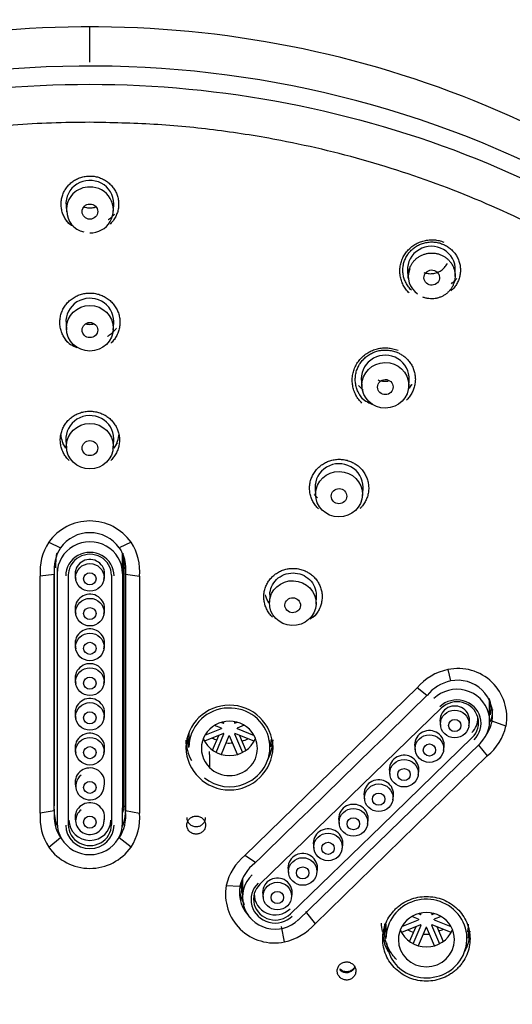
# Model space of a CAD drawing. Units: millimetres. Extents: x -18 to 1349, y -35 to 2073.
# Drawn here: x 431 to 463, y 1529 to 1592 of the extents above; entities that cross this region are included whole.
import ezdxf

# ---------------------------------------------------------------- set-up
doc = ezdxf.new("R2010")
doc.units = ezdxf.units.MM
doc.layers.add('DV1_Standard', color=7, linetype='Continuous')
doc.layers.add('Standard', color=7, linetype='Continuous')

# ---------------------------------------------------------------- blocks, each defined once
blk = doc.blocks.new('SE')
at = {"layer": 'DV1_Standard', "color": 7}
for p, q in [((434.18, 1580.418), (434.212, 1580.024)), ((437.213, 1580.024), (437.245, 1580.418)), ((456.108, 1576.119), (456.159, 1575.723)), ((459.156, 1575.86), (459.17, 1576.259)), ((434.179, 1572.866), (434.211, 1572.437)), ((437.213, 1572.437), (437.245, 1572.866)), ((453.137, 1569.186), (453.176, 1568.756)), ((456.178, 1568.799), (456.204, 1569.23)), ((434.177, 1565.347), (434.21, 1564.874)), ((437.214, 1564.874), (437.247, 1565.347)), ((450.176, 1562.279), (450.203, 1561.807)), ((453.206, 1561.767), (453.245, 1562.238)), ((433.071, 1558.803), (433.824, 1558.445)), ((438.353, 1558.804), (437.6, 1558.444)), ((437.812, 1558.06), (437.812, 1542.827)), ((437.812, 1556.818), (437.812, 1558.06)), ((437.812, 1556.795), (437.812, 1557.814)), ((433.612, 1557.17), (433.612, 1556.795)), ((433.426, 1556.74), (432.525, 1556.627)), ((432.525, 1541.411), (432.525, 1556.627)), ((433.426, 1556.755), (433.426, 1556.74)), ((433.427, 1541.57), (433.426, 1556.74)), ((433.612, 1556.795), (433.612, 1540.786)), ((434.325, 1556.686), (434.325, 1548.682)), ((434.774, 1556.655), (434.808, 1556.423)), ((436.616, 1556.423), (436.65, 1556.655)), ((437.099, 1556.686), (437.099, 1548.681)), ((437.998, 1556.747), (437.998, 1556.784)), ((437.998, 1556.76), (438.899, 1556.619)), ((437.998, 1556.747), (437.998, 1556.76)), ((437.998, 1556.747), (437.998, 1541.574)), ((438.899, 1556.619), (438.899, 1541.403)), ((447.261, 1555.472), (447.241, 1554.951)), ((450.229, 1554.838), (450.249, 1555.367)), ((434.774, 1554.424), (434.808, 1554.191)), ((436.616, 1554.191), (436.65, 1554.424)), ((434.774, 1552.192), (434.808, 1551.96)), ((436.616, 1551.96), (436.65, 1552.192)), ((458.688, 1550.631), (458.864, 1549.899)), ((434.774, 1549.96), (434.808, 1549.728)), ((436.616, 1549.728), (436.65, 1549.96)), ((445.667, 1538.691), (456.722, 1549.464)), ((457.347, 1548.964), (456.722, 1549.464)), ((457.358, 1548.974), (457.347, 1548.964)), ((434.325, 1548.682), (434.325, 1540.676)), ((437.099, 1548.681), (437.099, 1540.676)), ((461.374, 1547.326), (461.374, 1548.593)), ((434.774, 1547.729), (434.808, 1547.496)), ((436.616, 1547.496), (436.65, 1547.729)), ((446.625, 1536.843), (458.292, 1548.164)), ((461.534, 1547.308), (461.533, 1547.658)), ((444.159, 1546.873), (443.718, 1547.05)), ((444.156, 1547.241), (444.292, 1547.186)), ((444.317, 1547.211), (444.29, 1547.275)), ((445.029, 1547.28), (444.999, 1547.211)), ((445.024, 1547.186), (445.171, 1547.246)), ((445.613, 1547.056), (445.158, 1546.873)), ((458.195, 1547.242), (458.229, 1547.01)), ((460.037, 1547.01), (460.071, 1547.242)), ((462.423, 1547.007), (461.534, 1547.308)), ((442.069, 1546.578), (442.069, 1545.642)), ((444.292, 1546.525), (443.076, 1546.036)), ((443.094, 1546.411), (444.159, 1546.839)), ((443.589, 1545.453), (443.995, 1546.405)), ((443.811, 1545.315), (444.317, 1546.501)), ((444.641, 1546.371), (444.134, 1545.183)), ((445.185, 1545.178), (444.676, 1546.371)), ((444.999, 1546.501), (445.509, 1545.307)), ((446.257, 1546.029), (445.024, 1546.525)), ((445.158, 1546.839), (446.252, 1546.399)), ((445.321, 1546.405), (445.733, 1545.442)), ((447.269, 1545.642), (447.269, 1546.083)), ((449.086, 1534.545), (460.753, 1545.866)), ((460.255, 1546.264), (454.422, 1540.604)), ((460.66, 1545.775), (461.223, 1545.085)), ((434.774, 1545.497), (434.808, 1545.265)), ((436.616, 1545.265), (436.65, 1545.497)), ((443.396, 1545.182), (443.396, 1545.375)), ((443.396, 1545.182), (443.396, 1544.335)), ((461.223, 1545.085), (450.168, 1534.312)), ((456.569, 1545.664), (456.602, 1545.432)), ((458.411, 1545.432), (458.445, 1545.664)), ((454.942, 1544.086), (454.976, 1543.854)), ((456.784, 1543.854), (456.818, 1544.086)), ((434.774, 1543.265), (434.808, 1543.033)), ((436.616, 1543.033), (436.65, 1543.265)), ((437.812, 1542.827), (437.812, 1541.756)), ((453.316, 1542.508), (453.35, 1542.276)), ((455.158, 1542.276), (455.192, 1542.508)), ((433.427, 1541.57), (432.526, 1541.411)), ((433.427, 1541.53), (433.427, 1541.883)), ((433.427, 1541.57), (433.427, 1541.53)), ((437.812, 1540.786), (437.812, 1541.756)), ((437.998, 1541.574), (438.899, 1541.403)), ((437.998, 1541.574), (437.998, 1541.522)), ((434.774, 1541.034), (434.808, 1540.801)), ((436.616, 1540.801), (436.65, 1541.034)), ((451.69, 1540.93), (451.723, 1540.698)), ((453.532, 1540.698), (453.566, 1540.93)), ((454.422, 1540.604), (448.588, 1534.944)), ((433.071, 1539.231), (433.823, 1539.838)), ((433.823, 1539.838), (433.823, 1539.895)), ((437.601, 1539.837), (437.601, 1539.894)), ((438.353, 1539.231), (437.601, 1539.837)), ((450.063, 1539.352), (450.097, 1539.12)), ((451.905, 1539.12), (451.939, 1539.352)), ((446.337, 1538.235), (445.667, 1538.691)), ((446.337, 1538.235), (446.296, 1538.195)), ((448.437, 1537.774), (448.471, 1537.542)), ((450.279, 1537.542), (450.313, 1537.774)), ((445.507, 1537.212), (445.507, 1536.005)), ((444.467, 1536.774), (445.346, 1536.725)), ((446.811, 1536.196), (446.844, 1535.964)), ((448.653, 1535.964), (448.687, 1536.196)), ((449.56, 1535.09), (450.168, 1534.312)), ((456.814, 1534.963), (456.944, 1534.911)), ((456.969, 1534.935), (456.944, 1534.994)), ((457.677, 1534.996), (457.651, 1534.935)), ((457.676, 1534.911), (457.809, 1534.964)), ((455.741, 1534.133), (456.81, 1534.563)), ((456.81, 1534.597), (456.372, 1534.773)), ((458.253, 1534.775), (457.81, 1534.597)), ((457.81, 1534.563), (458.891, 1534.128)), ((448.202, 1533.149), (448.017, 1534.133)), ((454.715, 1534.28), (454.715, 1533.36)), ((456.944, 1534.249), (455.72, 1533.757)), ((456.237, 1533.17), (456.647, 1534.13)), ((456.46, 1533.032), (456.969, 1534.225)), ((457.292, 1534.095), (456.782, 1532.901)), ((457.838, 1532.898), (457.327, 1534.095)), ((457.651, 1534.225), (458.162, 1533.028)), ((458.907, 1533.754), (457.676, 1534.249)), ((457.973, 1534.13), (458.385, 1533.165))]:
    blk.add_line(p, q, dxfattribs=at)
for centre, radius, start, end in [((435.633, 1525.935), 65.957, 89.68592, 135.51734), ((435.814, 1525.991), 65.901, 44.4629, 90.33528), ((314.909, 1591.856), 120.803, 359.97461, 0.01684), ((435.675, 1580.141), 1.47, 88.5392, 182.28879), ((435.75, 1580.141), 1.47, 268.53914, 91.46087), ((435.59, 1580.071), 1.36, 179.45448, 258.4257), ((435.662, 1580.942), 2.11, 225.40972, 241.40278), ((457.479, 1575.864), 1.33, 157.70974, 236.5891), ((435.658, 1573.352), 2.187, 225.41691, 249.1587), ((435.665, 1565.865), 1.826, 184.44095, 213.62341), ((435.759, 1565.865), 1.826, 326.37722, 356.90067), ((435.712, 1556.938), 3.233, 35.24326, 144.76984), ((435.712, 1557.1), 2.318, 35.44843, 144.5376), ((435.87, 1556.945), 3.36, 146.42269, 185.42898), ((435.982, 1557.046), 2.572, 147.03384, 186.48361), ((435.566, 1556.947), 3.349, 354.3776, 33.68271), ((435.45, 1557.397), 2.565, 353.34066, 358.34369), ((7249.966, 1549.524), 6816.544, 179.9392187, 180.0642228), ((459.422, 1547.156), 3.551, 101.92813, 139.47562), ((459.341, 1547.567), 3.133, 349.70565, 102.0294), ((459.454, 1547.248), 2.716, 102.55571, 140.53272), ((459.322, 1547.7), 2.246, 349.93731, 101.77586), ((444.668, 1545.545), 2.801, 1.67742, 178.44334), ((459.322, 1548.102), 2.139, 349.94684, 18.19549), ((458.988, 1548.256), 2.615, 337.90803, 346.77515), ((459.321, 1548.05), 2.247, 349.96689, 0.52107), ((459.017, 1547.888), 2.582, 325.58717, 347.01881), ((459.061, 1547.77), 3.447, 308.83429, 347.21332), ((444.629, 1546.856), 0.471, 177.92587, 182.07413), ((444.658, 1546.886), 0.515, 268.04717, 271.95283), ((444.687, 1546.856), 0.471, 357.92587, 2.07413), ((444.668, 1546.187), 2.801, 181.67729, 209.90023), ((444.595, 1546.157), 2.628, 180.06191, 191.50915), ((444.668, 1546.187), 2.801, 332.03859, 358.44359), ((444.742, 1546.157), 2.628, 349.14981, 0.04102), ((444.668, 1545.703), 2.801, 181.67738, 358.44338), ((444.676, 1545.633), 2.527, 230.44634, 293.27928), ((435.862, 1541.087), 3.352, 174.45657, 213.63353), ((435.967, 1541.587), 2.557, 178.34292, 202.50759), ((435.979, 1541.236), 2.57, 173.41585, 212.9571), ((435.456, 1541.232), 2.558, 326.96334, 6.50727), ((435.469, 1541.583), 2.545, 336.6956, 6.58947), ((435.499, 1542.057), 2.402, 345.87873, 351.53512), ((435.567, 1541.086), 3.347, 326.34185, 5.44114), ((435.712, 1541.102), 3.237, 215.32077, 324.67087), ((447.797, 1536.024), 3.413, 128.61143, 167.3083), ((447.894, 1536.121), 2.618, 127.61498, 166.66704), ((447.561, 1536.734), 2.139, 169.42098, 196.92531), ((447.564, 1537.221), 2.152, 188.85018, 197.73414), ((447.552, 1536.216), 3.135, 169.75859, 281.95978), ((447.558, 1536.332), 2.247, 169.93223, 227.77364), ((447.561, 1536.689), 2.249, 186.64405, 210.53326), ((447.478, 1536.616), 3.542, 281.79152, 319.4146), ((457.311, 1534.449), 2.901, 181.93168, 192.66445), ((457.281, 1534.58), 0.471, 177.92587, 182.07413), ((457.339, 1534.58), 0.471, 357.92587, 2.07413), ((457.31, 1534.61), 0.515, 268.04717, 271.95283), ((457.181, 1533.299), 2.434, 185.06586, 249.54962)]:
    blk.add_arc(centre, radius, start, end, dxfattribs=at)
for centre, major_axis, ratio, start_param, end_param in [((435.712, 1526.395), (64.917, 0), 0.970296, 0, 3.162595), ((435.712, 1580.537), (1.537, 0), 0.976277, 0, 3.220761), ((435.712, 1580.537), (1.537, 0), 0.976277, 6.204017, 6.283185), ((457.634, 1576.306), (-1.536, -0.07), 0.975797, 3.063245, 6.283185), ((457.634, 1576.306), (-1.536, -0.07), 0.975797, 0, 0.078348), ((435.712, 1572.975), (1.537, 0), 0.97237, 0, 3.214361), ((435.712, 1572.975), (1.537, 0), 0.97237, 6.210417, 6.283185), ((454.669, 1569.316), (-1.537, -0.022), 0.972209, 3.069044, 6.283185), ((454.669, 1569.316), (-1.537, -0.022), 0.972209, 0, 0.072548), ((435.712, 1565.448), (1.538, 0), 0.968147, 0, 3.209136), ((435.712, 1565.448), (1.538, 0), 0.968147, 6.215642, 6.283185), ((451.712, 1562.36), (1.538, -0.021), 0.968308, 0, 3.209316), ((451.712, 1562.36), (1.538, -0.021), 0.968308, 6.215462, 6.283185), ((435.712, 1556.795), (2.1, 0), 0.970295, 0, 3.141593), ((435.712, 1556.651), (1.55, 0), 0.970295, 0, 3.141593), ((435.712, 1556.686), (1.387, 0), 0.970295, 0, 3.141593), ((435.712, 1556.784), (0.947, 0), 0.970295, 0, 3.282113), ((448.679, 2023.698), (-2.611, -2060.916), 0.00508, -1.342435, -1.334672), ((435.712, 1556.978), (-1.345, 0), 0.970295, 6.252963, 6.283185), ((435.712, 1556.784), (0.947, 0), 0.970295, 6.142665, 6.283185), ((435.712, 1556.978), (-1.345, 0), 0.970295, 3.141593, 3.171815), ((435.712, 1554.552), (0.947, 0), 0.970295, 0, 3.282113), ((435.712, 1554.552), (0.947, 0), 0.970295, 6.142665, 6.283185), ((435.712, 1552.321), (0.947, 0), 0.970295, 0, 3.282113), ((435.712, 1552.321), (0.947, 0), 0.970295, 6.142665, 6.283185), ((435.712, 1550.089), (0.947, 0), 0.970295, 0, 3.282113), ((435.712, 1550.089), (0.947, 0), 0.970295, 6.142665, 6.283185), ((459.274, 1547.326), (-2.1, 0), 0.970295, 2.356195, 5.497788), ((434.068, 2024.751), (-1434.74, -1478.674), 0.171064, 1.40471, 1.412267), ((435.712, 1547.857), (0.947, 0), 0.970295, 0, 3.282113), ((444.669, 1545.642), (-2.6, 0), 0.970295, 1.969153, 6.283185), ((459.133, 1547.371), (0.947, 0), 0.970295, 0, 3.282113), ((459.274, 1547.181), (-1.55, 0), 0.970295, 2.356195, 5.497788), ((459.274, 1547.216), (-1.387, 0), 0.970295, 2.356195, 5.497788), ((435.712, 1547.857), (0.947, 0), 0.970295, 6.142665, 6.283185), ((458.187, 1548.272), (-0.104, 0.108), 0.171066, 3.141593, 3.280516), ((444.671, 1545.568), (1.8, 0), 0.970295, 0.782056, 3.925491), ((459.133, 1547.371), (0.947, 0), 0.970295, 6.142665, 6.283185), ((459.274, 1547.508), (-1.345, 0), 0.970295, 2.356195, 3.171836), ((435.712, 1545.626), (0.947, 0), 0.970295, 0, 3.282113), ((444.667, 1545.572), (-1.8, 0), 0.970295, 0.786917, 3.92063), ((457.507, 1545.793), (0.947, 0), 0.970295, 0, 3.282113), ((444.668, 1546.852), (-1.801, 0), 0.970296, 0.378523, 2.764983), ((444.658, 1548.598), (-2.673, 0), 0.970296, 1.148482, 1.272471), ((444.658, 1548.501), (2.666, 0), 0.970296, 4.646985, 4.790979), ((444.658, 1548.501), (2.666, 0), 0.970296, 5.024835, 5.178818), ((457.507, 1545.793), (0.947, 0), 0.970295, 6.142665, 6.283185), ((460.335, 1546.296), (-0.418, 0.431), 0.171066, 3.141593, 3.316102), ((435.712, 1545.626), (0.947, 0), 0.970295, 6.142665, 6.283185), ((455.88, 1544.215), (0.947, 0), 0.970295, 0, 3.282113), ((435.712, 1543.157), (0.913, 0), 0.970295, 2.244607, 6.282811), ((435.712, 1543.394), (0.947, 0), 0.970295, 0, 3.282113), ((455.88, 1544.215), (0.947, 0), 0.970295, 6.142665, 6.283185), ((435.712, 1543.394), (0.947, 0), 0.970295, 6.142665, 6.283185), ((454.254, 1542.637), (0.947, 0), 0.970295, 0, 3.282113), ((454.254, 1542.637), (0.947, 0), 0.970295, 6.142665, 6.283185), ((435.712, 1541.162), (0.947, 0), 0.970295, 0, 3.282113), ((452.628, 1541.059), (0.947, 0), 0.970295, 0, 3.282113), ((435.712, 1540.926), (-0.913, 0), 0.970295, 5.371199, 6.283185), ((435.712, 1540.786), (-2.1, 0), 0.970295, 0, 3.141593), ((435.712, 1540.641), (1.55, 0), 0.970295, 3.141593, 6.283185), ((435.712, 1540.676), (-1.387, 0), 0.970295, 0, 3.141593), ((435.712, 1540.968), (1.345, 0), 0.970295, 3.141593, 6.283185), ((435.712, 1540.926), (-0.913, 0), 0.970295, 0, 3.23724), ((435.712, 1541.162), (0.947, 0), 0.970295, 6.142665, 6.283185), ((452.628, 1541.059), (0.947, 0), 0.970295, 6.142665, 6.283185), ((451.001, 1539.481), (0.947, 0), 0.970295, 0, 3.282113), ((451.001, 1539.481), (0.947, 0), 0.970295, 6.142665, 6.283185), ((449.375, 1537.903), (0.947, 0), 0.970295, 0, 3.282113), ((449.375, 1537.903), (0.947, 0), 0.970295, 6.142665, 6.283185), ((447.607, 1536.005), (2.1, 0), 0.970295, 2.356195, 5.497788), ((447.607, 1535.86), (1.55, 0), 0.970295, 2.356195, 5.497788), ((447.607, 1535.895), (1.387, 0), 0.970295, 2.356195, 5.497788), ((447.749, 1536.325), (0.947, 0), 0.970295, 0, 3.282113), ((447.607, 1536.188), (1.345, 0), 0.970295, 3.111385, 5.497788), ((447.749, 1536.325), (0.947, 0), 0.970295, 6.142665, 6.283185), ((457.315, 1533.36), (-2.6, 0), 0.970295, 1.180701, 6.283185), ((457.315, 1533.285), (-1.8, 0), 0.970295, 3.138251, 6.281686), ((457.314, 1534.57), (-1.801, 0), 0.970296, 0.377475, 2.764949), ((457.31, 1536.225), (2.666, 0), 0.970296, 4.24596, 4.399943), ((457.31, 1536.322), (2.673, 0), 0.970296, 5.010714, 5.134703), ((457.315, 1533.29), (1.8, 0), 0.970295, 3.143112, 6.276825), ((457.31, 1536.225), (2.666, 0), 0.970296, 4.633799, 4.777793)]:
    blk.add_ellipse(centre, major_axis=major_axis, ratio=ratio, start_param=start_param, end_param=end_param, dxfattribs=at)
for centre, major_axis, ratio in [((435.712, 1580.034), (-0.5, 0), 0.976296), ((457.657, 1575.799), (0.499, 0.023), 0.975814), ((435.712, 1572.543), (-1.505, 0), 0.97237), ((435.712, 1572.429), (-0.5, 0), 0.97237), ((454.675, 1568.883), (1.505, 0.021), 0.972209), ((454.677, 1568.768), (-0.5, -0.007), 0.972209), ((435.712, 1564.973), (-1.505, 0), 0.968147), ((435.712, 1564.85), (-0.5, 0), 0.968147), ((451.706, 1561.886), (-1.505, 0.02), 0.968308), ((451.704, 1561.763), (0.5, -0.007), 0.968308), ((435.712, 1556.547), (0.913, 0), 0.970295), ((435.712, 1556.456), (0.4, 0), 0.970295), ((448.735, 1554.895), (1.494, -0.056), 0.964112), ((435.712, 1554.316), (0.913, 0), 0.970295), ((448.73, 1554.762), (0.5, -0.019), 0.964112), ((435.712, 1554.225), (0.4, 0), 0.970295), ((435.712, 1552.084), (0.913, 0), 0.970295), ((435.712, 1551.993), (0.4, 0), 0.970295), ((435.712, 1549.852), (0.913, 0), 0.970295), ((435.712, 1549.761), (0.4, 0), 0.970295), ((435.712, 1547.621), (0.913, 0), 0.970295), ((435.712, 1547.529), (0.4, 0), 0.970295), ((459.133, 1547.134), (0.913, 0), 0.970295), ((459.133, 1547.043), (0.4, 0), 0.970295), ((457.507, 1545.556), (0.913, 0), 0.970295), ((435.712, 1545.389), (0.913, 0), 0.970295), ((435.712, 1545.298), (0.4, 0), 0.970295), ((457.507, 1545.465), (0.4, 0), 0.970295), ((455.88, 1543.978), (0.913, 0), 0.970295), ((455.88, 1543.887), (0.4, 0), 0.970295), ((435.712, 1543.066), (0.4, 0), 0.970295), ((454.254, 1542.4), (0.913, 0), 0.970295), ((454.254, 1542.309), (0.4, 0), 0.970295), ((452.628, 1540.822), (0.913, 0), 0.970295), ((435.712, 1540.834), (0.4, 0), 0.970295), ((452.628, 1540.731), (0.4, 0), 0.970295), ((451.001, 1539.244), (0.913, 0), 0.970295), ((451.001, 1539.153), (0.4, 0), 0.970295), ((449.375, 1537.666), (0.913, 0), 0.970295), ((449.375, 1537.575), (0.4, 0), 0.970295), ((447.749, 1536.088), (-0.913, 0), 0.970295), ((447.749, 1535.997), (0.4, 0), 0.970295)]:
    blk.add_ellipse(centre, major_axis=major_axis, ratio=ratio, dxfattribs=at)
for points, degree in [([(435.712, 1589.627), (435.712, 1590.343), (435.712, 1591.151), (435.712, 1591.803)], 3), ([(458.228, 1577.264), (458.291, 1577.239), (458.414, 1577.18), (458.585, 1577.067), (458.738, 1576.932), (458.871, 1576.779), (458.981, 1576.609), (459.066, 1576.426), (459.125, 1576.234), (459.156, 1576.035), (459.16, 1575.834), (459.135, 1575.634), (459.083, 1575.44), (459.004, 1575.254), (458.9, 1575.08), (458.773, 1574.922), (458.625, 1574.782), (458.459, 1574.662), (458.277, 1574.566), (458.085, 1574.495), (457.884, 1574.451), (457.678, 1574.433), (457.472, 1574.443), (457.27, 1574.48), (457.14, 1574.522), (457.077, 1574.548)], 3), ([(444.292, 1547.186), (444.293, 1547.231), (444.293, 1547.276)], 2), ([(444.292, 1547.186), (444.304, 1547.199), (444.317, 1547.211)], 2), ([(444.999, 1547.211), (445.012, 1547.199), (445.024, 1547.186)], 2), ([(445.024, 1547.186), (445.023, 1547.234), (445.023, 1547.281)], 2), ([(444.317, 1546.501), (444.304, 1546.512), (444.292, 1546.525)], 2), ([(445.024, 1546.525), (445.012, 1546.512), (444.999, 1546.501)], 2), ([(456.944, 1534.911), (456.945, 1534.952), (456.945, 1534.994)], 2), ([(457.676, 1534.911), (457.675, 1534.953), (457.675, 1534.996)], 2), ([(456.944, 1534.911), (456.956, 1534.923), (456.969, 1534.935)], 2), ([(457.651, 1534.935), (457.664, 1534.923), (457.676, 1534.911)], 2), ([(456.969, 1534.225), (456.956, 1534.237), (456.944, 1534.249)], 2), ([(457.676, 1534.249), (457.664, 1534.237), (457.651, 1534.225)], 2)]:
    blk.add_open_spline(points, degree=degree, dxfattribs=at)
for points, knots in [([(435.713, 1462.282), (427.218, 1462.281), (418.727, 1463.92), (403.032, 1470.228), (395.833, 1474.895), (383.82, 1486.551), (379.011, 1493.535), (372.509, 1508.765), (370.82, 1517.004), (370.82, 1533.488), (372.509, 1541.726), (379.01, 1556.956), (383.82, 1563.94), (395.833, 1575.596), (403.031, 1580.263), (418.727, 1586.571), (427.218, 1588.21), (435.712, 1588.21)], [0, 0, 0, 0, 0.125, 0.125, 0.25, 0.25, 0.375, 0.375, 0.5, 0.5, 0.625, 0.625, 0.75, 0.75, 0.875, 0.875, 1, 1, 1, 1]), ([(435.712, 1588.21), (444.207, 1588.21), (452.697, 1586.571), (468.393, 1580.263), (475.591, 1575.596), (487.604, 1563.94), (492.414, 1556.956), (498.915, 1541.727), (500.604, 1533.488), (500.604, 1517.004), (498.915, 1508.765), (492.414, 1493.536), (487.604, 1486.551), (475.591, 1474.896), (468.393, 1470.229), (452.698, 1463.92), (444.207, 1462.282), (435.713, 1462.282)], [0, 0, 0, 0, 0.125, 0.125, 0.25, 0.25, 0.375, 0.375, 0.5, 0.5, 0.625, 0.625, 0.75, 0.75, 0.875, 0.875, 1, 1, 1, 1]), ([(435.713, 1585.768), (434.89, 1585.759), (433.245, 1585.741), (430.784, 1585.596), (428.333, 1585.363), (425.89, 1585.035), (422.25, 1584.404), (417.458, 1583.242), (411.648, 1581.224), (406.069, 1578.666), (399.02, 1574.565), (391.035, 1568.209), (383.182, 1558.922), (377.345, 1548.326), (373.751, 1536.829), (372.538, 1524.872), (373.751, 1512.915), (377.345, 1501.418), (383.182, 1490.822), (391.035, 1481.535), (399.019, 1475.18), (406.068, 1471.078), (411.648, 1468.52), (417.457, 1466.502), (422.781, 1465.209), (427.511, 1464.455), (431.603, 1464.05), (434.342, 1464.001), (435.713, 1463.976)], [0, 0, 0, 0, 0.012536, 0.025044, 0.037541, 0.050047, 0.062582, 0.09386, 0.125144, 0.156417, 0.187693, 0.250163, 0.312623, 0.375075, 0.437539, 0.500004, 0.562469, 0.624932, 0.687384, 0.749844, 0.812314, 0.843585, 0.874863, 0.906141, 0.937425, 0.958295, 0.979123, 1, 1, 1, 1]), ([(435.713, 1463.976), (436.536, 1463.985), (438.18, 1464.002), (440.642, 1464.148), (443.093, 1464.381), (445.535, 1464.709), (449.176, 1465.339), (453.968, 1466.502), (459.777, 1468.52), (465.356, 1471.079), (472.405, 1475.18), (480.39, 1481.536), (488.243, 1490.822), (494.079, 1501.418), (497.673, 1512.915), (498.887, 1524.872), (497.673, 1536.829), (494.079, 1548.326), (488.243, 1558.922), (480.39, 1568.209), (472.406, 1574.564), (465.357, 1578.665), (459.778, 1581.223), (453.968, 1583.241), (448.645, 1584.534), (443.914, 1585.288), (439.823, 1585.693), (437.084, 1585.743), (435.713, 1585.768)], [0, 0, 0, 0, 0.012536, 0.025043, 0.03754, 0.050047, 0.062582, 0.09386, 0.125143, 0.156416, 0.187693, 0.250163, 0.312623, 0.375075, 0.437538, 0.500003, 0.562468, 0.624932, 0.687384, 0.749844, 0.812314, 0.843585, 0.874863, 0.906141, 0.937425, 0.958295, 0.979123, 1, 1, 1, 1]), ([(434.419, 1579.224), (434.35, 1579.29), (434.223, 1579.433), (434.068, 1579.674), (433.954, 1579.936), (433.883, 1580.212), (433.857, 1580.495), (433.877, 1580.779), (433.942, 1581.056), (434.051, 1581.32), (434.2, 1581.564), (434.387, 1581.783), (434.606, 1581.97), (434.854, 1582.122), (435.124, 1582.234), (435.412, 1582.304), (435.612, 1582.32), (435.712, 1582.32)], [0, 0, 0, 0, 0.06621, 0.132616, 0.199056, 0.265437, 0.33179, 0.398176, 0.464627, 0.531033, 0.597238, 0.663452, 0.730317, 0.796905, 0.863175, 0.930971, 1, 1, 1, 1]), ([(435.712, 1582.32), (435.803, 1582.32), (435.988, 1582.307), (436.264, 1582.245), (436.533, 1582.14), (436.785, 1581.994), (437.008, 1581.811), (437.2, 1581.597), (437.355, 1581.356), (437.469, 1581.094), (437.541, 1580.818), (437.567, 1580.535), (437.547, 1580.251), (437.483, 1579.973), (437.374, 1579.709), (437.225, 1579.465), (437.095, 1579.312), (437.02, 1579.239), (437.013, 1579.232)], [0, 0, 0, 0, 0.062478, 0.12712, 0.194271, 0.261267, 0.327731, 0.394133, 0.460748, 0.527412, 0.594012, 0.660578, 0.72717, 0.793823, 0.860443, 0.92688, 0.99329, 1, 1, 1, 1]), ([(435.324, 1580.336), (435.354, 1580.326), (435.432, 1580.303), (435.561, 1580.278), (435.662, 1580.272), (435.712, 1580.272)], [0, 0, 0, 0, 0.237225, 0.61942, 1, 1, 1, 1]), ([(435.712, 1580.272), (435.761, 1580.272), (435.859, 1580.278), (435.986, 1580.301), (436.063, 1580.324), (436.093, 1580.334)], [0, 0, 0, 0, 0.37815, 0.755728, 1, 1, 1, 1]), ([(436.882, 1579.523), (436.896, 1579.532), (436.999, 1579.598), (437.146, 1579.713), (437.267, 1579.833), (437.31, 1579.88)], [0, 0, 0, 0, 0.086479, 0.655319, 1, 1, 1, 1]), ([(456.208, 1574.811), (456.17, 1574.848), (456.06, 1574.964), (455.902, 1575.176), (455.756, 1575.455), (455.656, 1575.754), (455.606, 1576.064), (455.605, 1576.378), (455.655, 1576.689), (455.754, 1576.988), (455.9, 1577.269), (456.089, 1577.523), (456.315, 1577.746), (456.575, 1577.932), (456.86, 1578.076), (457.167, 1578.175), (457.485, 1578.226), (457.809, 1578.228), (458.131, 1578.179), (458.335, 1578.115), (458.434, 1578.075)], [0, 0, 0, 0, 0.029135, 0.086245, 0.143354, 0.200464, 0.257574, 0.314684, 0.371793, 0.428903, 0.486013, 0.543122, 0.600232, 0.657342, 0.714451, 0.771561, 0.828671, 0.885781, 0.94289, 1, 1, 1, 1]), ([(456.358, 1574.986), (456.319, 1575.023), (456.215, 1575.131), (456.069, 1575.327), (455.937, 1575.58), (455.847, 1575.85), (455.801, 1576.13), (455.8, 1576.414), (455.845, 1576.695), (455.935, 1576.966), (456.066, 1577.219), (456.237, 1577.45), (456.441, 1577.652), (456.676, 1577.82), (456.934, 1577.95), (457.211, 1578.04), (457.499, 1578.086), (457.792, 1578.088), (458.081, 1578.044), (458.267, 1577.986), (458.357, 1577.95)], [0, 0, 0, 0, 0.0324284, 0.0892192, 0.146032, 0.202872, 0.2597354, 0.3166154, 0.3734979, 0.4303608, 0.4871915, 0.5439925, 0.6007668, 0.6574948, 0.714258, 0.7713219, 0.8283369, 0.885546, 0.9429183, 1, 1, 1, 1]), ([(458.357, 1577.95), (458.441, 1577.916), (458.606, 1577.835), (458.837, 1577.676), (459.045, 1577.479), (459.22, 1577.25), (459.355, 1576.998), (459.448, 1576.729), (459.497, 1576.449), (459.501, 1576.164), (459.459, 1575.882), (459.372, 1575.611), (459.243, 1575.355), (459.08, 1575.13), (458.952, 1575), (458.887, 1574.943)], [0, 0, 0, 0, 0.073174, 0.148882, 0.22753, 0.305995, 0.383839, 0.461608, 0.539628, 0.617704, 0.695706, 0.773667, 0.851659, 0.929722, 1, 1, 1, 1]), ([(456.16, 1575.714), (456.157, 1575.735), (456.147, 1575.823), (456.145, 1575.978), (456.169, 1576.178), (456.221, 1576.372), (456.3, 1576.558), (456.404, 1576.732), (456.531, 1576.891), (456.68, 1577.031), (456.846, 1577.15), (457.027, 1577.246), (457.22, 1577.317), (457.421, 1577.362), (457.626, 1577.379), (457.832, 1577.369), (458.035, 1577.332), (458.165, 1577.29), (458.228, 1577.264)], [0, 0, 0, 0, 0.020763, 0.086046, 0.151328, 0.216611, 0.281893, 0.347175, 0.412458, 0.47774, 0.543023, 0.608305, 0.673588, 0.73887, 0.804153, 0.869435, 0.934718, 1, 1, 1, 1]), ([(457.146, 1576.135), (457.191, 1576.117), (457.284, 1576.086), (457.428, 1576.057), (457.575, 1576.046), (457.721, 1576.053), (457.866, 1576.078), (458.006, 1576.12), (458.14, 1576.179), (458.266, 1576.254), (458.38, 1576.344), (458.483, 1576.447), (458.571, 1576.561), (458.624, 1576.65), (458.648, 1576.698), (458.65, 1576.704)], [0, 0, 0, 0, 0.082615, 0.165034, 0.247768, 0.330231, 0.412524, 0.49483, 0.577234, 0.659659, 0.742051, 0.824425, 0.906808, 0.989201, 1, 1, 1, 1]), ([(458.916, 1575.404), (458.998, 1575.466), (459.123, 1575.575), (459.233, 1575.698), (459.273, 1575.746)], [0, 0, 0, 0, 0.619695, 1, 1, 1, 1]), ([(434.363, 1571.579), (434.291, 1571.648), (434.157, 1571.797), (433.996, 1572.048), (433.877, 1572.322), (433.803, 1572.61), (433.776, 1572.906), (433.797, 1573.203), (433.865, 1573.492), (433.979, 1573.768), (434.136, 1574.022), (434.332, 1574.25), (434.562, 1574.446), (434.821, 1574.603), (435.103, 1574.719), (435.402, 1574.791), (435.608, 1574.807), (435.712, 1574.807)], [0, 0, 0, 0, 0.066308, 0.132819, 0.199368, 0.265853, 0.332308, 0.398798, 0.465355, 0.531866, 0.598168, 0.664498, 0.731512, 0.798213, 0.864367, 0.931667, 1, 1, 1, 1]), ([(435.712, 1574.807), (435.806, 1574.807), (435.998, 1574.794), (436.286, 1574.73), (436.568, 1574.621), (436.831, 1574.468), (437.065, 1574.277), (437.265, 1574.054), (437.427, 1573.802), (437.547, 1573.528), (437.621, 1573.24), (437.648, 1572.944), (437.628, 1572.647), (437.559, 1572.357), (437.446, 1572.081), (437.289, 1571.827), (437.154, 1571.669), (437.077, 1571.593), (437.071, 1571.588)], [0, 0, 0, 0, 0.062089, 0.126644, 0.193936, 0.2611, 0.327701, 0.394225, 0.460969, 0.527763, 0.59449, 0.661181, 0.727901, 0.794685, 0.861435, 0.92799, 0.994539, 1, 1, 1, 1]), ([(435.461, 1572.822), (435.495, 1572.814), (435.578, 1572.8), (435.663, 1572.795), (435.712, 1572.795)], [0, 0, 0, 0, 0.410931, 1, 1, 1, 1]), ([(435.712, 1572.795), (435.761, 1572.795), (435.845, 1572.8), (435.929, 1572.814), (435.964, 1572.822)], [0, 0, 0, 0, 0.575728, 1, 1, 1, 1]), ([(436.84, 1572.025), (436.863, 1572.039), (436.973, 1572.109), (437.16, 1572.255), (437.325, 1572.428), (437.408, 1572.534), (437.426, 1572.558)], [0, 0, 0, 0, 0.0995406, 0.4924459, 0.8851507, 1, 1, 1, 1]), ([(453.177, 1567.74), (453.142, 1567.773), (453.031, 1567.889), (452.868, 1568.102), (452.714, 1568.391), (452.607, 1568.7), (452.551, 1569.023), (452.548, 1569.351), (452.598, 1569.674), (452.698, 1569.987), (452.848, 1570.28), (453.043, 1570.547), (453.278, 1570.781), (453.547, 1570.975), (453.843, 1571.126), (454.165, 1571.232), (454.498, 1571.286), (454.829, 1571.289), (455.166, 1571.24), (455.383, 1571.173), (455.491, 1571.129)], [0, 0, 0, 0, 0.0248023, 0.0821669, 0.1395314, 0.196896, 0.2542606, 0.3116251, 0.3689897, 0.4263543, 0.4837189, 0.5410834, 0.598448, 0.6558126, 0.7131771, 0.7705417, 0.8279063, 0.8852709, 0.9426354, 1, 1, 1, 1]), ([(453.333, 1567.909), (453.295, 1567.945), (453.188, 1568.055), (453.035, 1568.255), (452.894, 1568.518), (452.797, 1568.799), (452.747, 1569.092), (452.744, 1569.389), (452.788, 1569.683), (452.88, 1569.966), (453.015, 1570.233), (453.192, 1570.475), (453.405, 1570.688), (453.65, 1570.865), (453.92, 1571.003), (454.209, 1571.098), (454.51, 1571.147), (454.816, 1571.15), (455.12, 1571.105), (455.318, 1571.044), (455.414, 1571.005)], [0, 0, 0, 0, 0.029925, 0.087151, 0.143946, 0.200709, 0.257647, 0.314616, 0.371531, 0.42842, 0.485339, 0.542316, 0.599253, 0.656012, 0.712793, 0.770161, 0.827261, 0.883892, 0.941504, 1, 1, 1, 1]), ([(455.414, 1571.005), (455.482, 1570.977), (455.623, 1570.911), (455.829, 1570.782), (456.031, 1570.615), (456.218, 1570.409), (456.377, 1570.17), (456.498, 1569.906), (456.576, 1569.627), (456.61, 1569.34), (456.599, 1569.052), (456.543, 1568.769), (456.443, 1568.497), (456.302, 1568.243), (456.158, 1568.057), (456.062, 1567.958), (456.033, 1567.93)], [0, 0, 0, 0, 0.05888, 0.123087, 0.193414, 0.268158, 0.34563, 0.423738, 0.501577, 0.579252, 0.656919, 0.734517, 0.812051, 0.889677, 0.967434, 1, 1, 1, 1]), ([(454.216, 1569.223), (454.261, 1569.205), (454.353, 1569.175), (454.495, 1569.147), (454.639, 1569.136), (454.762, 1569.142), (454.836, 1569.153), (454.862, 1569.158)], [0, 0, 0, 0, 0.222006, 0.441098, 0.660007, 0.878377, 1, 1, 1, 1]), ([(452.959, 1568.88), (452.995, 1568.833), (453.087, 1568.724), (453.189, 1568.624), (453.252, 1568.57)], [0, 0, 0, 0, 0.422723, 1, 1, 1, 1]), ([(456.139, 1568.642), (456.155, 1568.657), (456.245, 1568.746), (456.329, 1568.844), (456.391, 1568.93), (456.393, 1568.932)], [0, 0, 0, 0, 0.170198, 0.982053, 1, 1, 1, 1]), ([(453.095, 1568.14), (453.198, 1568.039), (453.424, 1567.856), (453.687, 1567.732), (453.819, 1567.671)], [0, 0, 0, 0, 0.500501, 1, 1, 1, 1]), ([(434.384, 1564.046), (434.313, 1564.113), (434.182, 1564.26), (434.023, 1564.507), (433.905, 1564.776), (433.833, 1565.059), (433.806, 1565.35), (433.827, 1565.641), (433.894, 1565.926), (434.006, 1566.197), (434.16, 1566.447), (434.352, 1566.671), (434.578, 1566.863), (434.833, 1567.018), (435.11, 1567.133), (435.405, 1567.204), (435.609, 1567.22), (435.712, 1567.22)], [0, 0, 0, 0, 0.066264, 0.132728, 0.199226, 0.265661, 0.332066, 0.398504, 0.46501, 0.531473, 0.597736, 0.664017, 0.730964, 0.797625, 0.86387, 0.931397, 1, 1, 1, 1]), ([(435.712, 1567.22), (435.805, 1567.22), (435.995, 1567.207), (436.279, 1567.144), (436.556, 1567.036), (436.814, 1566.886), (437.044, 1566.698), (437.241, 1566.479), (437.4, 1566.231), (437.518, 1565.963), (437.591, 1565.679), (437.618, 1565.388), (437.598, 1565.097), (437.531, 1564.812), (437.419, 1564.541), (437.265, 1564.291), (437.132, 1564.135), (437.056, 1564.061), (437.051, 1564.055)], [0, 0, 0, 0, 0.062396, 0.127046, 0.194301, 0.261404, 0.327963, 0.394451, 0.461153, 0.5279, 0.59458, 0.661225, 0.727899, 0.794637, 0.861343, 0.92786, 0.994368, 1, 1, 1, 1]), ([(433.945, 1565.162), (433.979, 1565.112), (434.067, 1564.993), (434.167, 1564.885), (434.231, 1564.824)], [0, 0, 0, 0, 0.410424, 1, 1, 1, 1]), ([(437.181, 1564.812), (437.247, 1564.875), (437.353, 1564.987), (437.444, 1565.11), (437.479, 1565.162)], [0, 0, 0, 0, 0.592722, 1, 1, 1, 1]), ([(450.391, 1560.949), (450.353, 1560.984), (450.248, 1561.092), (450.097, 1561.289), (449.959, 1561.548), (449.863, 1561.824), (449.814, 1562.112), (449.811, 1562.404), (449.854, 1562.692), (449.944, 1562.971), (450.077, 1563.233), (450.251, 1563.471), (450.461, 1563.68), (450.701, 1563.854), (450.966, 1563.989), (451.251, 1564.083), (451.547, 1564.132), (451.848, 1564.135), (452.149, 1564.091), (452.344, 1564.03), (452.438, 1563.992)], [0, 0, 0, 0, 0.030024, 0.087204, 0.143961, 0.200686, 0.257581, 0.314506, 0.371377, 0.428222, 0.485096, 0.542028, 0.598923, 0.655647, 0.712386, 0.769696, 0.826761, 0.883468, 0.941274, 1, 1, 1, 1]), ([(452.438, 1563.992), (452.524, 1563.958), (452.694, 1563.875), (452.932, 1563.711), (453.145, 1563.509), (453.325, 1563.274), (453.464, 1563.015), (453.56, 1562.739), (453.61, 1562.451), (453.614, 1562.159), (453.57, 1561.87), (453.481, 1561.591), (453.348, 1561.329), (453.198, 1561.123), (453.091, 1561.009), (453.049, 1560.969)], [0, 0, 0, 0, 0.074815, 0.152332, 0.232974, 0.313434, 0.39324, 0.472962, 0.55294, 0.632972, 0.712924, 0.792834, 0.872778, 0.9528, 1, 1, 1, 1]), ([(450.1, 1561.884), (450.115, 1561.867), (450.185, 1561.788), (450.261, 1561.714), (450.324, 1561.66)], [0, 0, 0, 0, 0.213327, 1, 1, 1, 1]), ([(437.6, 1558.444), (437.627, 1558.403), (437.678, 1558.325), (437.741, 1558.211), (437.792, 1558.11), (437.83, 1558.022), (437.859, 1557.946), (437.881, 1557.88), (437.899, 1557.824), (437.911, 1557.779), (437.92, 1557.745), (437.926, 1557.723), (437.938, 1557.674), (437.954, 1557.593), (437.98, 1557.436), (437.997, 1557.237), (438, 1556.998), (437.999, 1556.839), (437.998, 1556.76)], [0, 0, 0, 0, 0.082912, 0.157417, 0.220874, 0.274239, 0.319913, 0.359165, 0.392348, 0.419174, 0.439293, 0.452426, 0.458386, 0.52495, 0.591823, 0.728892, 0.864402, 1, 1, 1, 1]), ([(433.535, 1557.158), (433.534, 1557.242), (433.533, 1557.404), (433.537, 1557.64), (433.555, 1557.859), (433.581, 1558.013), (433.601, 1558.094), (433.604, 1558.109)], [0, 0, 0, 0, 0.264421, 0.509923, 0.741149, 0.951816, 1, 1, 1, 1]), ([(437.82, 1558.108), (437.824, 1558.094), (437.843, 1558.015), (437.869, 1557.861), (437.888, 1557.642), (437.891, 1557.405), (437.89, 1557.242), (437.889, 1557.158)], [0, 0, 0, 0, 0.044904, 0.255834, 0.488648, 0.734887, 1, 1, 1, 1]), ([(447.445, 1553.992), (447.408, 1554.027), (447.304, 1554.134), (447.155, 1554.329), (447.019, 1554.583), (446.925, 1554.855), (446.876, 1555.139), (446.873, 1555.426), (446.916, 1555.711), (447.004, 1555.985), (447.135, 1556.243), (447.306, 1556.478), (447.513, 1556.684), (447.75, 1556.855), (448.011, 1556.989), (448.292, 1557.081), (448.584, 1557.13), (448.882, 1557.133), (449.179, 1557.09), (449.372, 1557.03), (449.466, 1556.992)], [0, 0, 0, 0, 0.030097, 0.08724, 0.143965, 0.200659, 0.257519, 0.314408, 0.371243, 0.428051, 0.484888, 0.541782, 0.598643, 0.655337, 0.712042, 0.769303, 0.826337, 0.88311, 0.941081, 1, 1, 1, 1]), ([(447.263, 1555.451), (447.27, 1555.622), (447.308, 1555.792), (447.451, 1556.124), (447.561, 1556.283), (447.837, 1556.549), (448.003, 1556.655), (448.363, 1556.798), (448.559, 1556.835), (448.949, 1556.834), (449.144, 1556.796), (449.325, 1556.725)], [0, 0, 0, 0, 0.185424, 0.185424, 0.389068, 0.389068, 0.592712, 0.592712, 0.796356, 0.796356, 1, 1, 1, 1]), ([(449.325, 1556.725), (449.505, 1556.651), (449.671, 1556.544), (449.947, 1556.277), (450.057, 1556.117), (450.207, 1555.769), (450.246, 1555.581), (450.246, 1555.376), (450.245, 1555.359), (450.245, 1555.342)], [0, 0, 0, 0, 0.3236782, 0.3236782, 0.6473563, 0.6473563, 0.9710345, 0.9710345, 1, 1, 1, 1]), ([(449.466, 1556.992), (449.551, 1556.958), (449.719, 1556.875), (449.953, 1556.714), (450.164, 1556.514), (450.341, 1556.283), (450.478, 1556.028), (450.572, 1555.756), (450.622, 1555.472), (450.625, 1555.184), (450.582, 1554.9), (450.494, 1554.625), (450.363, 1554.367), (450.198, 1554.14), (450.068, 1554.009), (450.003, 1553.951)], [0, 0, 0, 0, 0.073337, 0.149097, 0.227774, 0.306251, 0.384107, 0.461889, 0.539913, 0.617986, 0.695981, 0.773936, 0.851924, 0.929989, 1, 1, 1, 1]), ([(447.209, 1554.891), (447.157, 1554.973), (447.066, 1555.145), (447.004, 1555.329), (446.982, 1555.423)], [0, 0, 0, 0, 0.4986844, 1, 1, 1, 1]), ([(449.851, 1553.896), (449.889, 1553.918), (450.045, 1554.014), (450.189, 1554.129), (450.289, 1554.225)], [0, 0, 0, 0, 0.238749, 1, 1, 1, 1]), ([(441.994, 1546.204), (441.995, 1546.201), (442.013, 1546.076), (442.04, 1545.952), (442.075, 1545.834)], [0, 0, 0, 0, 0.021993, 1, 1, 1, 1]), ([(442.536, 1540.061), (442.456, 1540.07), (442.297, 1540.088), (442.093, 1540.228), (441.959, 1540.43), (441.921, 1540.667), (441.977, 1540.894), (442.114, 1541.078), (442.31, 1541.203), (442.461, 1541.219), (442.536, 1541.228)], [0, 0, 0, 0, 0.127159, 0.253835, 0.38513, 0.513592, 0.637403, 0.759915, 0.879755, 1, 1, 1, 1]), ([(441.936, 1541.128), (441.936, 1541.058), (441.964, 1540.907), (442.093, 1540.712), (442.297, 1540.572), (442.456, 1540.554), (442.536, 1540.545)], [0, 0, 0, 0, 0.229615, 0.4922477, 0.7456419, 1, 1, 1, 1]), ([(442.536, 1541.228), (442.616, 1541.219), (442.775, 1541.201), (442.979, 1541.06), (443.113, 1540.858), (443.152, 1540.622), (443.095, 1540.395), (442.958, 1540.211), (442.762, 1540.085), (442.612, 1540.069), (442.536, 1540.061)], [0, 0, 0, 0, 0.127159, 0.253835, 0.385131, 0.513592, 0.637403, 0.759915, 0.879755, 1, 1, 1, 1]), ([(442.536, 1540.545), (442.612, 1540.553), (442.762, 1540.569), (442.958, 1540.695), (443.095, 1540.879), (443.134, 1541.036), (443.136, 1541.12), (443.136, 1541.129)], [0, 0, 0, 0, 0.240452, 0.480092, 0.725077, 0.97266, 1, 1, 1, 1]), ([(455.333, 1535.261), (455.4, 1535.322), (455.533, 1535.445), (455.829, 1535.657), (456.235, 1535.869), (456.764, 1536.026), (457.494, 1536.098), (458.232, 1535.958), (458.878, 1535.623), (459.306, 1535.284), (459.656, 1534.869), (460.003, 1534.242), (460.149, 1533.526), (460.077, 1532.816), (459.917, 1532.302), (459.699, 1531.908), (459.482, 1531.62), (459.356, 1531.49), (459.293, 1531.425)], [0, 0, 0, 0, 0.031299, 0.062643, 0.125199, 0.187796, 0.250331, 0.374911, 0.437414, 0.500011, 0.562608, 0.625106, 0.749683, 0.812215, 0.874807, 0.937358, 0.96865, 1, 1, 1, 1]), ([(459.293, 1531.425), (459.226, 1531.364), (459.093, 1531.241), (458.797, 1531.03), (458.392, 1530.817), (457.863, 1530.66), (457.133, 1530.588), (456.395, 1530.728), (455.748, 1531.063), (455.321, 1531.402), (454.97, 1531.817), (454.624, 1532.444), (454.477, 1533.161), (454.55, 1533.87), (454.71, 1534.384), (454.928, 1534.778), (455.145, 1535.066), (455.27, 1535.196), (455.333, 1535.261)], [0, 0, 0, 0, 0.031299, 0.062642, 0.125196, 0.187793, 0.250327, 0.374906, 0.43741, 0.500007, 0.562605, 0.625103, 0.749681, 0.812213, 0.874805, 0.937357, 0.96865, 1, 1, 1, 1]), ([(454.513, 1533.82), (454.513, 1533.82), (454.514, 1533.465), (454.606, 1533.013), (454.805, 1532.609), (454.85, 1532.528)], [0, 0, 0, 0, 0.000082, 0.792008, 1, 1, 1, 1]), ([(455.405, 1532.016), (455.344, 1532.078), (455.222, 1532.203), (455.012, 1532.481), (454.802, 1532.861), (454.648, 1533.356), (454.599, 1533.843), (454.627, 1534.16), (454.651, 1534.303)], [0, 0, 0, 0, 0.103506, 0.207177, 0.413957, 0.619747, 0.825849, 1, 1, 1, 1]), ([(454.614, 1534.279), (454.614, 1534.219), (454.62, 1534.051), (454.642, 1533.884), (454.664, 1533.779)], [0, 0, 0, 0, 0.360695, 1, 1, 1, 1]), ([(459.786, 1532.558), (459.828, 1532.635), (459.944, 1532.874), (460.077, 1533.3), (460.113, 1533.656), (460.113, 1533.834), (460.113, 1533.834)], [0, 0, 0, 0, 0.195127, 0.597691, 0.999867, 1, 1, 1, 1]), ([(459.959, 1533.765), (459.982, 1533.876), (460.007, 1534.052), (460.014, 1534.23), (460.014, 1534.294)], [0, 0, 0, 0, 0.637062, 1, 1, 1, 1]), ([(460.014, 1533.883), (460.014, 1533.882), (460.014, 1533.718), (459.998, 1533.553), (459.967, 1533.393)], [0, 0, 0, 0, 0.00547, 1, 1, 1, 1]), ([(451.762, 1530.868), (451.712, 1530.929), (451.613, 1531.051), (451.571, 1531.29), (451.624, 1531.524), (451.768, 1531.719), (451.973, 1531.84), (452.203, 1531.876), (452.433, 1531.831), (452.551, 1531.739), (452.611, 1531.693)], [0, 0, 0, 0, 0.127138, 0.2538, 0.385077, 0.513527, 0.637321, 0.759822, 0.879644, 1, 1, 1, 1]), ([(452.611, 1531.693), (452.661, 1531.632), (452.76, 1531.51), (452.802, 1531.271), (452.75, 1531.036), (452.605, 1530.842), (452.4, 1530.721), (452.17, 1530.684), (451.94, 1530.73), (451.822, 1530.822), (451.762, 1530.868)], [0, 0, 0, 0, 0.127138, 0.2538, 0.385077, 0.513526, 0.637321, 0.759821, 0.879644, 1, 1, 1, 1]), ([(451.762, 1531.352), (451.822, 1531.305), (451.94, 1531.214), (452.17, 1531.168), (452.4, 1531.204), (452.605, 1531.326), (452.699, 1531.453), (452.732, 1531.524)], [0, 0, 0, 0, 0.196036, 0.391204, 0.590734, 0.792371, 1, 1, 1, 1]), ([(452.719, 1531.544), (452.691, 1531.491), (452.607, 1531.381), (452.421, 1531.26), (452.187, 1531.216), (451.948, 1531.258), (451.825, 1531.353), (451.763, 1531.4)], [0, 0, 0, 0, 0.162135, 0.372766, 0.582097, 0.790904, 1, 1, 1, 1])]:
    blk.add_open_spline(points, degree=3, knots=knots, dxfattribs=at)

msp = doc.modelspace()

# ---------------------------------------------------------------- block references
at = {"layer": 'Standard'}
msp.add_blockref('SE', (0, 0), dxfattribs=at)

doc.saveas('drawing.dxf')
